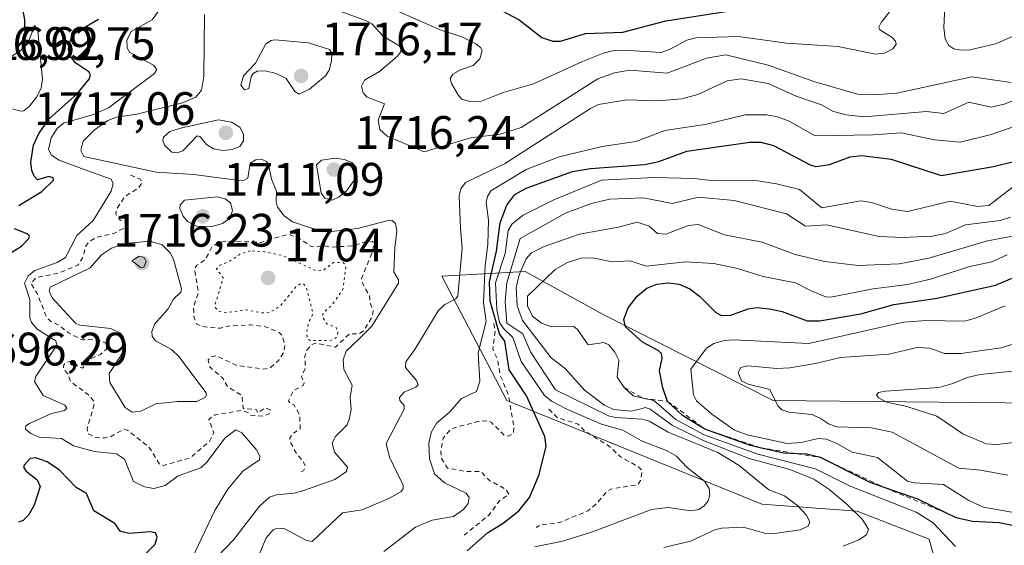
# Model space of a CAD drawing. Units: metres. Extents: x 678482 to 681957, y 4753887 to 4756290.
# Drawn here: x 680650 to 680861, y 4755944 to 4756056 of the extents above; entities that cross this region are included whole.
import ezdxf

# ---------------------------------------------------------------- set-up
doc = ezdxf.new("R2010")
doc.units = ezdxf.units.M
doc.header["$MEASUREMENT"] = 0
doc.linetypes.add('DGN Style 2', pattern=[1.648017, 0.98881, -0.659207])
doc.linetypes.add('DGN Style 5', pattern=[1.153612, 0.494405, -0.659207])
for name, color, linetype, lineweight in [('Arbolado forestal CxS', 92, 'Continuous', 0), ('Curva de nivel auxiliar', 30, 'DGN Style 2', 0), ('Curva de nivel maestra', 30, 'Continuous', 30), ('Curva de nivel normal', 30, 'Continuous', 0), ('Curva de nivel normal depresión', 30, 'DGN Style 5', 0), ('Escarpado lineal', 30, 'DGN Style 2', 0), ('Punto de cota en terreno', 7, 'Continuous', 0), ('Rótulo de punto de cota en terreno', 7, 'Continuous', 0)]:
    doc.layers.add(name, color=color, linetype=linetype, lineweight=lineweight)
doc.styles.add('Style-Arial', font='txt')

# ---------------------------------------------------------------- blocks, each defined once
blk = doc.blocks.new('*U4')
at = {"layer": 'Arbolado forestal CxS', "color": 92, "linetype": 'Continuous', "lineweight": 0}
blk.add_polyline3d([(680697.4565, 4755835.6265, 1742.4239), (680683.7641, 4755851.8471, 1742.1045), (680696.1707, 4755866.0891, 1743.5722), (680711.9035, 4755873.4141, 1742.3158), (680742.4083, 4755873.4345, 1754.6298), (680775.4285, 4755874.7787, 1767.4298), (680799.3237, 4755886.7259, 1769.528), (680826.1663, 4755909.5349, 1759.9857), (680847.9257, 4755932.2341, 1746.3097), (680844.4779, 4755944.8649, 1744.9421), (680829.0965, 4755950.8869, 1742.1745), (680808.7281, 4755952.3547, 1733.9988), (680754.1721, 4755974.5271, 1722.2158), (680740.3207, 4756001.0667, 1712.5544), (680758.0941, 4756002.0839, 1736.9345), (680774.8135, 4755992.9151, 1747.9105), (680811.1113, 4755974.5277, 1760.263), (680889.2009, 4755973.7141, 1774.0122)], dxfattribs=at)
blk = doc.blocks.new('5PATER')
at = {"layer": 'Punto de cota en terreno', "linetype": 'Continuous', "lineweight": 0}
h = blk.add_hatch(color=51, dxfattribs=at)
edge = h.paths.add_edge_path()
edge.add_ellipse((0, 0), major_axis=(-0.11, -0.111), ratio=0.999422, start_angle=0, end_angle=360)

msp = doc.modelspace()

# ---------------------------------------------------------------- linework, layer by layer
at = {"layer": 'Arbolado forestal CxS', "color": 92, "linetype": 'Continuous', "lineweight": 0}
msp.add_polyline3d([(680889.2009, 4755973.7141, 1774.0122), (680811.1113, 4755974.5277, 1760.263), (680774.8135, 4755992.9151, 1747.9105), (680758.0941, 4756002.0839, 1736.9345), (680740.3207, 4756001.0667, 1712.5544), (680754.1721, 4755974.5271, 1722.2158), (680808.7281, 4755952.3547, 1733.9988), (680829.0965, 4755950.8869, 1742.1745), (680844.4779, 4755944.8649, 1744.9421), (680847.9257, 4755932.2341, 1746.3097), (680826.1663, 4755909.5349, 1759.9857), (680799.3237, 4755886.7259, 1769.528), (680775.4285, 4755874.7787, 1767.4298), (680742.4083, 4755873.4345, 1754.6298), (680711.9035, 4755873.4141, 1742.3158), (680696.1707, 4755866.0891, 1743.5722), (680683.7641, 4755851.8471, 1742.1045), (680697.4565, 4755835.6265, 1742.4239)], dxfattribs=at)
msp.add_polyline3d([(680889.2009, 4755973.7141, 1774.0122), (680811.1113, 4755974.5277, 1760.263), (680774.8135, 4755992.9151, 1747.9105), (680758.0941, 4756002.0839, 1736.9345), (680740.3207, 4756001.0667, 1712.5544), (680754.1721, 4755974.5271, 1722.2158), (680808.7281, 4755952.3547, 1733.9988), (680829.0965, 4755950.8869, 1742.1745), (680844.4779, 4755944.8649, 1744.9421), (680847.9257, 4755932.2341, 1746.3097), (680826.1663, 4755909.5349, 1759.9857), (680799.3237, 4755886.7259, 1769.528), (680775.4285, 4755874.7787, 1767.4298), (680742.4083, 4755873.4345, 1754.6298), (680711.9035, 4755873.4141, 1742.3158), (680696.1707, 4755866.0891, 1743.5722), (680683.7641, 4755851.8471, 1742.1045), (680697.4565, 4755835.6265, 1742.4239)], dxfattribs=at)
msp.add_polyline3d([(680889.2009, 4755973.7141, 1774.0122), (680811.1113, 4755974.5277, 1760.263), (680774.8135, 4755992.9151, 1747.9105), (680758.0941, 4756002.0839, 1736.9345), (680740.3207, 4756001.0667, 1712.5544), (680754.1721, 4755974.5271, 1722.2158), (680808.7281, 4755952.3547, 1733.9988), (680829.0965, 4755950.8869, 1742.1745), (680844.4779, 4755944.8649, 1744.9421), (680847.9257, 4755932.2341, 1746.3097), (680826.1663, 4755909.5349, 1759.9857), (680799.3237, 4755886.7259, 1769.528), (680775.4285, 4755874.7787, 1767.4298), (680742.4083, 4755873.4345, 1754.6298), (680711.9035, 4755873.4141, 1742.3158), (680696.1707, 4755866.0891, 1743.5722), (680683.7641, 4755851.8471, 1742.1045), (680697.4565, 4755835.6265, 1742.4239)], dxfattribs=at)
at = {"layer": 'Curva de nivel auxiliar', "color": 30, "linetype": 'DGN Style 2', "lineweight": 0, "flags": 128}
for points, elevation in [([(680673.75, 4756022.68), (680675.85, 4756021.78), (680676.2, 4756021.09), (680675.46, 4756019.91), (680672.47, 4756018.07), (680670.8, 4756015.39), (680670.58, 4756014.34), (680671.54, 4756013.05), (680672.61, 4756012.54), (680672.61, 4756011.49), (680670.17, 4756010.19), (680666.54, 4756009.37), (680664.94, 4756008.47), (680664.22, 4756007.51), (680663.52, 4756004.97), (680662.51, 4756003.47), (680658.43, 4756001.77), (680653.53, 4756000.74), (680652.49, 4755999.48), (680653.77, 4755997.4), (680655.79, 4755992.4), (680656.55, 4755991.51), (680658.6, 4755990.55), (680660.51, 4755988.95), (680663.48, 4755987.45), (680666.77, 4755987.59), (680668.66, 4755986.62), (680668.59, 4755985.48), (680667.3, 4755984.36), (680665.11, 4755983.39), (680663.51, 4755981.45), (680662.48, 4755981.81), (680661.76, 4755982.7), (680661.03, 4755982.96), (680659.76, 4755982.51), (680659.49, 4755982.12), (680659.41, 4755981.35), (680660.34, 4755980.19), (680660.99, 4755978.5), (680664.8, 4755975.74), (680665.88, 4755974.41), (680665.89, 4755973.39), (680664.47, 4755968.5), (680664.69, 4755967.39), (680666.38, 4755966.59), (680668.35, 4755966.56), (680669.46, 4755966.77), (680672.28, 4755968.34), (680673.12, 4755968.19), (680677.66, 4755964.61), (680679.96, 4755960.94), (680680.8, 4755960.66), (680686.52, 4755962.26), (680690.61, 4755965.76), (680691.56, 4755967.58), (680690.46, 4755970.48), (680691.85, 4755971.49), (680697.66, 4755972.4), (680698.97, 4755971.92), (680699.41, 4755971.42), (680702.07, 4755971.14), (680703.56, 4755971.72), (680703.61, 4755972.55), (680702.95, 4755972.84), (680702.42, 4755972.86), (680700.9, 4755971.87), (680700.67, 4755972.55), (680697.84, 4755972.8), (680697.58, 4755975.57), (680694.52, 4755977.48), (680693.42, 4755979.38), (680690.69, 4755981.69), (680690.36, 4755983.2), (680690.87, 4755983.81), (680692.05, 4755984.07), (680696.53, 4755981.99), (680702.17, 4755981.25), (680703.51, 4755981.45), (680705.42, 4755983.1), (680706.54, 4755984.86), (680706.77, 4755986.37), (680706.12, 4755988.5), (680705.52, 4755989.06), (680702.6, 4755990.29), (680699.4, 4755990.68), (680694.7, 4755990.44), (680693, 4755989.96), (680689.2, 4755990.31), (680687.91, 4755990.85), (680687.35, 4755992.23), (680687.18, 4755994.42), (680688.28, 4755997.55), (680687.43, 4756002.52), (680687.91, 4756003.42), (680689.72, 4756004.55), (680691.21, 4756007.46), (680692.57, 4756008.28), (680694.35, 4756008.58), (680701.6, 4756008.29), (680707.51, 4756010.06), (680710.04, 4756009.01), (680712.43, 4756007.41), (680713.2, 4756007.29), (680714.79, 4756007.63), (680716.64, 4756007.27), (680721.35, 4756007.58), (680724.47, 4756008.59), (680725.55, 4756008.51), (680725.78, 4756007.87), (680725.53, 4756006.47), (680723.12, 4756000.56), (680723.32, 4755999.58), (680724.86, 4755996.91), (680724.92, 4755995.48), (680725.63, 4755993.66), (680725.44, 4755992.52), (680723.45, 4755989.23), (680722.47, 4755988.74), (680720.53, 4755988.78), (680717.59, 4755985.94), (680713.37, 4755986.75), (680712.51, 4755986.48), (680711.42, 4755985.27), (680711.03, 4755983.96), (680711.15, 4755981.47), (680710.3, 4755979.59), (680710.85, 4755978.33), (680710.64, 4755977.71), (680708.55, 4755976.64), (680707.5, 4755974.45), (680707.89, 4755973.89), (680708.67, 4755973.62), (680709.92, 4755971.43), (680710.04, 4755968.47), (680708.39, 4755967.41), (680707.79, 4755966.47), (680707.81, 4755965.88), (680709.24, 4755963.17), (680710.75, 4755961.38), (680711.13, 4755960.43), (680710.75, 4755959.53), (680709.65, 4755959.12)], 1707.5), ([(680751.42, 4755990.96), (680751.69, 4755989.31), (680751.2, 4755985.55), (680752.27, 4755983.12), (680752.83, 4755979.84), (680754.59, 4755975.61), (680755.7, 4755968.8), (680755.58, 4755967.47), (680754.56, 4755966.89), (680753.58, 4755967.16), (680750.9, 4755969.84), (680750.16, 4755970.21), (680748.05, 4755970.02), (680743.44, 4755968.85), (680742.17, 4755968.36), (680740.57, 4755966.49), (680740.06, 4755963.5), (680740.26, 4755962.13), (680741.55, 4755960.1), (680745.65, 4755959.32), (680748.6, 4755959.33), (680750.49, 4755957.45), (680754.1, 4755955.47), (680754.67, 4755954.47), (680752.61, 4755953.09), (680750.45, 4755950.07), (680745.05, 4755945.74)], 1722.5), ([(680763.17, 4755972.69), (680764.95, 4755970.88), (680769.49, 4755969.45), (680770.97, 4755967.9), (680775.95, 4755964.86), (680778.53, 4755962.49), (680782.35, 4755960.32), (680783.17, 4755959.49), (680782.76, 4755957.43), (680782.27, 4755956.55), (680776.46, 4755955.61), (680775.52, 4755955.03), (680773.24, 4755952.35), (680771.49, 4755950.94), (680765.52, 4755948.46), (680761.43, 4755947.92), (680760.45, 4755947.4)], 1727.5)]:
    msp.add_lwpolyline(points, dxfattribs=dict(at, elevation=elevation))
at = {"layer": 'Curva de nivel maestra', "color": 30, "linetype": 'Continuous', "lineweight": 30, "flags": 128}
for points, elevation in [([(680647.33, 4756063.3801), (680650.74, 4756057.7601), (680651.12, 4756055.8601), (680651.19, 4756052.7501), (680650.88, 4756051.7401), (680649.99, 4756050.6601)], 1700), ([(680753.23, 4756057.7501), (680756.86, 4756055.8801), (680761.67, 4756052.0801), (680764.07, 4756051.2801), (680765.66, 4756051.3301), (680771.04, 4756052.9401), (680779.03, 4756053.2501), (680788.2, 4756055.6101), (680803.28, 4756057.9901)], 1700), ([(680649.85, 4756016.1801), (680654.81, 4756019.1901), (680657.31, 4756021.6101), (680657.19, 4756022.0701), (680656.32, 4756022.3701), (680653.9, 4756021.6801), (680653.13, 4756022.4301), (680652.62, 4756023.6901), (680652.43, 4756025.4201), (680652.99, 4756029.0501), (680654.14, 4756031.5901), (680656.44, 4756034.7901), (680662.37, 4756040.0501), (680664.91, 4756043.1801), (680665.19, 4756044.1101), (680664.85, 4756044.7501), (680662.09, 4756046.5901), (680660.95, 4756048.0501), (680660.51, 4756049.4401), (680660.61, 4756050.9001), (680661.3, 4756052.2601), (680662.24, 4756053.2601), (680666.9, 4756056.0301)], 1700), ([(680745.72, 4755942.3901), (680750.05, 4755946.2201), (680753.4, 4755948.3301), (680756.78, 4755950.9701), (680759.08, 4755953.8101), (680761.08, 4755958.5301), (680762.65, 4755964.7201), (680762.31, 4755966.8301), (680758.4, 4755975.5001), (680754.72, 4755981.0901), (680753.81, 4755987.2001), (680752.63, 4755988.7601), (680750.62, 4755995.7601), (680750.53, 4755999.8901), (680752, 4756006.4501), (680752.79, 4756012.4901), (680754.18, 4756016.2801), (680755.92, 4756018.5101), (680758.33, 4756019.9101), (680768.22, 4756023.4501), (680772.08, 4756024.0701), (680783.74, 4756024.9401), (680786.7, 4756025.5601), (680792.72, 4756027.8201), (680806.19, 4756029.7201), (680808.51, 4756029.7301), (680811.24, 4756029.0401), (680819.04, 4756024.8501), (680820.25, 4756024.4901), (680823.21, 4756024.9501), (680827.64, 4756026.6001), (680830.08, 4756026.8801), (680836.4, 4756026.1001), (680847.09, 4756022.6301), (680858.22, 4756024.5101), (680862.86, 4756025.6801)], 1725), ([(680641.8, 4756002.2301), (680650.44, 4756007.4901), (680652.02, 4756009.1401), (680652.12, 4756009.7001), (680651.69, 4756010.1601), (680648.93, 4756011.2101)], 1700), ([(680865.38, 4755947.1601), (680859.48, 4755948.4001), (680853.79, 4755948.7001), (680850.3, 4755949.4201), (680847.9429, 4755950.5686), (680842.07, 4755953.4301), (680835.0897, 4755955.8688), (680831.88, 4755956.9901), (680821.29, 4755962.3201), (680818.24, 4755963.0401), (680816.256, 4755963.1467), (680813.4, 4755963.3001), (680808.3918, 4755964.438), (680806.27, 4755964.9201), (680796.57, 4755968.4201), (680791.77, 4755971.2901), (680788.59, 4755974.3401), (680787.53, 4755977.2201), (680786.82, 4755980.8301), (680787.39, 4755983.5801), (680787.27, 4755984.5301), (680786.53, 4755985.2201), (680783.22, 4755986.9901), (680779.59, 4755990.2301), (680779.19, 4755991.8301), (680780.14, 4755994.2901), (680782.04, 4755996.7801), (680784.16, 4755998.5401), (680786.31, 4755999.3601), (680788.69, 4755999.6301), (680791.03, 4755999.3901), (680793.33, 4755998.3801), (680795.41, 4755996.8001), (680798.87, 4755993.3101), (680800.1, 4755992.6701), (680802.06, 4755992.7301), (680805.77, 4755994.1001), (680807.64, 4755994.4001), (680810.39, 4755994.1201), (680813.1, 4755993.5201), (680818.45, 4755991.5401), (680821.02, 4755991.5101), (680829.87, 4755993.0401), (680836.91, 4755995.0401), (680846.23, 4755996.4001), (680858.7, 4755999.1301), (680862.77, 4756000.8701)], 1750), ([(680676.88, 4755941.6701), (680679.01, 4755943.8501), (680679.46, 4755945.3201), (680679.11, 4755946.2801), (680678, 4755946.4801), (680673.48, 4755946.0901), (680671.6, 4755946.5001), (680670.39, 4755948.2201), (680665.88, 4755950.9201), (680664.33, 4755954.6201), (680662.14, 4755955.9701), (680658.57, 4755959.6601), (680655.95, 4755961.4301), (680653.51, 4755962.2901), (680652.28, 4755962.1601), (680650.94, 4755960.6701), (680650.92, 4755960.1201), (680651.46, 4755959.4101), (680653.81, 4755957.5801), (680654.4, 4755956.1401), (680653.12, 4755952.1801), (680651.93, 4755950.0101), (680650.78, 4755948.8601), (680649.78, 4755948.5601)], 1700)]:
    msp.add_lwpolyline(points, dxfattribs=dict(at, elevation=elevation))
at = {"layer": 'Curva de nivel normal', "color": 30, "linetype": 'Continuous', "lineweight": 0, "flags": 128}
for points, elevation in [([(680686.78, 4755940.53), (680691.8, 4755951.02), (680694.53, 4755955.56), (680697.78, 4755959.42), (680701.33, 4755961.82), (680701.4, 4755962.61), (680700.69, 4755963.96), (680697.56, 4755967.65), (680696.25, 4755968.25), (680693.96, 4755966.57), (680690.05, 4755961.34), (680688.78, 4755960.12), (680683.92, 4755958.45), (680681.16, 4755956.33), (680678.71, 4755955.72), (680676.72, 4755956.06), (680674.42, 4755957.22), (680672.47, 4755962.01), (680670.77, 4755963.1), (680666.04, 4755963.6), (680661.56, 4755964.86), (680658.97, 4755966.39), (680654.25, 4755966.72), (680652.47, 4755967.46), (680651.3, 4755968.4), (680651.38, 4755969.12), (680652.17, 4755969.6), (680656.87, 4755971.72), (680659.61, 4755972.42), (680660.14, 4755972.91), (680659.73, 4755973.51), (680655.06, 4755975.62), (680653.24, 4755978.55), (680653.53, 4755979.68), (680658.01, 4755986.33), (680657.76, 4755987.28), (680653.81, 4755989.78), (680652.55, 4755991.18), (680652.26, 4755992.15), (680652.26, 4755996.1), (680651.08, 4755999.61), (680651.88, 4756001.13), (680653.32, 4756002.33), (680658.07, 4756004.02), (680659.83, 4756005.09), (680662.28, 4756009.78), (680665.75, 4756012.96), (680669.61, 4756019.25), (680670.05, 4756020.83), (680669.63, 4756021.8), (680663.87, 4756023.88), (680658.53, 4756025.86), (680656.83, 4756026.91), (680656.22, 4756028.18), (680656.82, 4756030.66), (680658.04, 4756032.62), (680659.44, 4756033.79), (680665.87, 4756035.63), (680669.03, 4756037.03), (680678.89, 4756044.37), (680679.41, 4756045.24), (680678.69, 4756046.18), (680673.63, 4756048.9), (680673.06, 4756049.86), (680672.99, 4756051.42), (680673.87, 4756053.39), (680678.41, 4756055.82), (680680.83, 4756059.2)], 1705), ([(680726.83, 4756059.49), (680739.98, 4756053.7), (680744.57, 4756052.23), (680747.55, 4756050.75), (680748.58, 4756049.97), (680748.95, 4756049.29), (680748.44, 4756047.5), (680747.02, 4756046.1), (680744.31, 4756045.16), (680742.67, 4756044.23), (680742.11, 4756043.32), (680742.39, 4756042.25), (680743.84, 4756039.68), (680744.62, 4756038.89), (680746.3, 4756038.43), (680748.78, 4756038.49), (680753.43, 4756040.34), (680759.89, 4756042.15), (680770.38, 4756046.98), (680775.03, 4756048.77), (680777.15, 4756049.27), (680779.25, 4756049.36), (680787.2, 4756048.91), (680789.1, 4756049.58), (680792.66, 4756051.54), (680794.59, 4756051.98), (680803.74, 4756052.3), (680814, 4756050.9), (680825.01, 4756050.19), (680833.02, 4756048.52), (680834.94, 4756048.7), (680836.73, 4756049.67), (680837.46, 4756050.66), (680837.31, 4756051.29), (680836.59, 4756052.06), (680833.93, 4756053.71), (680833.74, 4756054.28), (680834.23, 4756055.32), (680837.16, 4756058.99)], 1705), ([(680847.82, 4756058.7), (680847.64, 4756054.25), (680847.95, 4756051.82), (680848.67, 4756050.39), (680849.75, 4756049.68), (680851.21, 4756049.34), (680853.23, 4756049.41), (680858.67, 4756050.74), (680864.47, 4756053.24)], 1705), ([(680690.57, 4755939.37), (680695.86, 4755944.8), (680701.3, 4755951.92), (680703.49, 4755953.89), (680704.95, 4755954.4), (680708.72, 4755954.73), (680710.58, 4755955.2), (680717.45, 4755957.64), (680719.91, 4755959.32), (680720.13, 4755960.31), (680717.33, 4755963.48), (680716.84, 4755965.39), (680717.48, 4755966.74), (680720.04, 4755969.34), (680720.51, 4755970.51), (680720.9, 4755972.53), (680720.74, 4755975.18), (680721.16, 4755977.8), (680719.39, 4755981.15), (680719.24, 4755983.22), (680719.85, 4755985.04), (680722.5, 4755987.53), (680725.37, 4755990.4), (680731.08, 4755999.6), (680731.07, 4756000.31), (680730.07, 4756002.04), (680730.23, 4756007.16), (680730.7, 4756010.71), (680730.38, 4756012.34), (680729.66, 4756013), (680729.11, 4756013.05), (680722.28, 4756011.29), (680716.17, 4756010.55), (680714.03, 4756010.82), (680708.38, 4756012.72), (680706.58, 4756013.95), (680705.2, 4756015.8), (680704.86, 4756017), (680704.99, 4756019.25), (680703.88, 4756021.78), (680703.23, 4756024.98), (680702.8, 4756025.59), (680701.89, 4756026.01), (680700.56, 4756025.94), (680699.3, 4756025.21), (680698.8, 4756022.03), (680698.03, 4756021.6), (680697.01, 4756021.52), (680687.3, 4756022.8), (680679.2, 4756023.33), (680663.74, 4756026.66), (680663.14, 4756027.95), (680663.63, 4756029.92), (680666.04, 4756032.36), (680668.91, 4756034.34), (680670.76, 4756035.08), (680675.1, 4756035.67), (680684.83, 4756038.11), (680687.71, 4756039.33), (680688.9, 4756040.81), (680689.43, 4756043.85), (680689.6, 4756056.99)], 1710), ([(680718.52, 4756057.73), (680724.21, 4756055.65), (680725.36, 4756054.98), (680727.84, 4756052.28), (680731.11, 4756050.36), (680731.61, 4756049.78), (680731.51, 4756049), (680730.78, 4756047.99), (680727, 4756044.79), (680723.77, 4756042.98), (680723.12, 4756041.67), (680723.51, 4756040.27), (680724.36, 4756039.36), (680728.07, 4756037.92), (680726.67, 4756034.45), (680727.02, 4756032.39), (680728.63, 4756030.99), (680736.51, 4756027.62), (680746.43, 4756030.63), (680752.8, 4756031.42), (680757.3, 4756032.82), (680773.66, 4756043.25), (680777.19, 4756044.53), (680780.47, 4756045.1), (680788.5, 4756044.48), (680796.9, 4756047.67), (680801.03, 4756048.35), (680810.07, 4756046.18), (680820.05, 4756042.59), (680829.21, 4756039.95), (680833.72, 4756039.88), (680837.59, 4756040.2), (680853.6, 4756043.65), (680862.05, 4756042.43)], 1710), ([(680648.05, 4756047.9), (680650.33, 4756049.31), (680652.01, 4756051.39), (680653.28, 4756054.73), (680653.93, 4756053.44), (680654.96, 4756043.19), (680654.63, 4756041.29), (680653.62, 4756039.36), (680652.12, 4756037.41), (680650.92, 4756036.4), (680650.24, 4756036.31), (680648.55, 4756036.85)], 1695), ([(680704.64, 4756051.56), (680703.82, 4756051.43), (680702.67, 4756050.7), (680700.49, 4756046.62), (680697.92, 4756043.92), (680697.33, 4756041.93), (680698.13, 4756040.93), (680699.04, 4756041.21), (680699.52, 4756043.69), (680699.94, 4756044.41), (680700.84, 4756044.88), (680702.52, 4756044.99), (680704.92, 4756044.4), (680707.03, 4756043.35), (680708.9, 4756040.54), (680709.81, 4756039.97), (680712.01, 4756041.01), (680715.45, 4756043.91), (680716.19, 4756045.08), (680716.72, 4756047.01), (680716.78, 4756048.73), (680716.32, 4756049.5), (680711.83, 4756050.95), (680704.64, 4756051.56)], 1715), ([(680873.94, 4756043.11), (680860.53, 4756037.83), (680857.73, 4756037.2), (680852.98, 4756038.24), (680847.62, 4756035.82), (680843.91, 4756036.3), (680830.59, 4756035.12), (680826.74, 4756035.56), (680824.02, 4756036.27), (680821.49, 4756037.69), (680816.07, 4756039.58), (680810.06, 4756042.26), (680804.34, 4756043.23), (680801.33, 4756042.8), (680795.02, 4756039.88), (680791.61, 4756038.99), (680786.49, 4756038.53), (680779.87, 4756038.74), (680773.8, 4756037.76), (680772.06, 4756036.9), (680753.74, 4756025.08), (680745.35, 4756021.1), (680744.37, 4756019.75), (680743.99, 4756018.23), (680744.29, 4756011.26), (680744.67, 4756007.05), (680743.76, 4755996.9), (680743.28, 4755996.23), (680740.93, 4755995), (680739.49, 4755993.67), (680734.56, 4755985.41), (680732.64, 4755982.81), (680732.55, 4755981.59), (680734.87, 4755978.82), (680735.28, 4755977.89), (680734.78, 4755977.37), (680732.25, 4755976.31), (680731.28, 4755975.19), (680731.3, 4755974.5), (680732.23, 4755973.44), (680732.25, 4755972.65), (680728.4, 4755965.31), (680729.12, 4755962.45), (680732.01, 4755956.46), (680732.06, 4755955.67), (680731.61, 4755955.07), (680729.26, 4755953.74), (680723.25, 4755951.18), (680719.09, 4755950.5), (680712.59, 4755944.4), (680711.36, 4755944.59), (680706.76, 4755947.12), (680705.21, 4755947.28), (680704.23, 4755946.9), (680702.78, 4755945.18), (680700.72, 4755940.24)], 1715), ([(680727.89, 4755942.28), (680734.71, 4755947.45), (680738.24, 4755948.96), (680742.83, 4755949.71), (680744.92, 4755951.24), (680745.95, 4755952.49), (680746.13, 4755953.82), (680745.54, 4755954.69), (680740.86, 4755956.9), (680738.75, 4755958.85), (680737.68, 4755962.04), (680737.54, 4755965.36), (680738.02, 4755967.67), (680739.19, 4755969.67), (680741.94, 4755972), (680744.5, 4755974.95), (680747.7, 4755976.48), (680748.44, 4755978.64), (680748.05, 4755984.7), (680749.81, 4755991.37), (680749.25, 4755995.39), (680749.6, 4756003.4), (680750.16, 4756007.83), (680750.26, 4756013.07), (680749.76, 4756016.87), (680750.04, 4756018.08), (680750.82, 4756019.33), (680758.32, 4756023.88), (680765.41, 4756026.56), (680774.56, 4756028.8), (680781.77, 4756029.84), (680787.99, 4756032.2), (680796.96, 4756033.58), (680805.15, 4756035.55), (680809.73, 4756035.59), (680812.1, 4756035.15), (680814.42, 4756034.3), (680820.1, 4756031.04), (680832.56, 4756031.27), (680838.48, 4756031.7), (680845.67, 4756030.24), (680851.11, 4756029.7), (680857.78, 4756031.39), (680863.49, 4756033.38)], 1720), ([(680692.54, 4756034.52), (680684.73, 4756032.77), (680682.19, 4756031.99), (680680.81, 4756030.78), (680680.69, 4756030.08), (680681.02, 4756029.06), (680682.57, 4756027.55), (680683.69, 4756027.46), (680684.92, 4756027.9), (680688.03, 4756031.05), (680688.57, 4756030.95), (680688.8, 4756030.72), (680690.02, 4756029.23), (680691.5, 4756028.28), (680693.52, 4756027.93), (680695.5, 4756028.12), (680697.13, 4756028.82), (680697.91, 4756029.98), (680697.89, 4756031.42), (680697.1, 4756032.95), (680695.33, 4756034), (680692.54, 4756034.52)], 1715), ([(680717.49, 4756026.32), (680714.58, 4756025.88), (680713.48, 4756024.85), (680714.54, 4756018.84), (680715.31, 4756017.77), (680716.84, 4756017.35), (680718.37, 4756018.06), (680719.97, 4756019.4), (680721.4, 4756021.35), (680722.11, 4756023.31), (680721.96, 4756024.41), (680721.07, 4756025.4), (680719.51, 4756026.03), (680717.49, 4756026.32)], 1715), ([(680863.35, 4756020.86), (680857.27, 4756016.18), (680854.86, 4756015.95), (680848.98, 4756017.14), (680839.94, 4756014.9), (680836.47, 4756015.4), (680832.26, 4756016.86), (680829.89, 4756017.16), (680821.56, 4756015.69), (680816.76, 4756019.6), (680811.87, 4756020.83), (680807.37, 4756021.51), (680798.54, 4756021.45), (680794.28, 4756021.94), (680785.8, 4756022.19), (680774.46, 4756021.62), (680764.24, 4756017.42), (680757.71, 4756014.09), (680755.37, 4756012.27), (680754.49, 4756010.86), (680753.82, 4756005.96), (680751.75, 4755999.67), (680752.09, 4755993.96), (680752.66, 4755991.22), (680753.48, 4755989.94), (680755.47, 4755987.96), (680757.24, 4755982.88), (680762.29, 4755975.56), (680763.76, 4755974.39), (680767.05, 4755972.66), (680774.41, 4755969.49), (680779.02, 4755968.15), (680783.03, 4755965.89), (680788.45, 4755963.74), (680790.49, 4755962.62), (680792.78, 4755960.18), (680796.46, 4755957.28), (680797.47, 4755955.74), (680797.63, 4755954.35), (680797.24, 4755953.1), (680796.36, 4755952.02), (680795.22, 4755951.27), (680793.58, 4755950.95), (680788.7, 4755951.64), (680785.14, 4755951.2), (680772.28, 4755946.37), (680766.12, 4755944.5), (680760.19, 4755943.28)], 1730), ([(680692.38, 4756018.04), (680685.28, 4756017.35), (680684.38, 4756016.31), (680684.26, 4756015.56), (680684.98, 4756013.93), (680685.9, 4756012.79), (680687.86, 4756011.77), (680691.22, 4756011.68), (680693.4, 4756012.36), (680695.06, 4756013.52), (680695.56, 4756015.1), (680695.14, 4756016.76), (680694, 4756017.62), (680692.38, 4756018.04)], 1710), ([(680861.9, 4756013.68), (680859.67, 4756013.01), (680852.24, 4756012.05), (680847.98, 4756010.2), (680845.11, 4756009.66), (680838.78, 4756009.36), (680833.83, 4756009.57), (680822.56, 4756012.04), (680818.05, 4756011.8), (680814, 4756014.4), (680802.78, 4756017.24), (680795.15, 4756017.94), (680789.56, 4756016.6), (680783.42, 4756017.83), (680776.18, 4756017.51), (680772.3, 4756016.62), (680766.9, 4756014.64), (680757.06, 4756009.1), (680754.19, 4755999.65), (680753.85, 4755995.66), (680754.24, 4755991.04), (680757.61, 4755988.75), (680759.26, 4755984.91), (680764.6, 4755976.83), (680775.96, 4755971.23), (680777.42, 4755970.88), (680783.11, 4755970.52), (680784.66, 4755970.12), (680788.68, 4755967.76), (680799.34, 4755963.39), (680803.88, 4755960.67), (680810.23, 4755955.43), (680813.54, 4755954.15), (680816.41, 4755952.05), (680818.23, 4755950.08), (680818.98, 4755948.58), (680818.6, 4755947.68), (680816.91, 4755946.9), (680810.96, 4755946), (680809.31, 4755946.17), (680804.77, 4755947.45), (680800.12, 4755947.23), (680798.66, 4755946.92), (680793.48, 4755944.45), (680787.77, 4755943.09)], 1735), ([(680826.1, 4755943.37), (680829.47, 4755944.77), (680831.1, 4755945.84), (680831.52, 4755947.04), (680830.17, 4755949.15), (680827.02, 4755952.23), (680823.04, 4755955.58), (680819.84, 4755957.69), (680814.74, 4755959.78), (680805.98, 4755962.15), (680796.06, 4755966.03), (680789.59, 4755969.18), (680784.88, 4755972.7), (680783.77, 4755973.02), (680783.22, 4755972.81), (680780.77, 4755972.22), (680777.09, 4755972.58), (680775.19, 4755973.44), (680770.82, 4755976.71), (680766.65, 4755981.34), (680763.67, 4755983.62), (680757.58, 4755991.63), (680756.43, 4755994.76), (680756.22, 4755998.66), (680756.82, 4756001.37), (680758.36, 4756004.76), (680759.46, 4756006.07), (680762.17, 4756007.41), (680769.74, 4756010.07), (680778.06, 4756011.55), (680782.07, 4756012.6), (680784.6, 4756011.78), (680786.39, 4756010.19), (680788.23, 4756010.08), (680793.08, 4756011.94), (680795.1, 4756012.11), (680800.74, 4756009.89), (680808.8, 4756008.32), (680815.85, 4756005.71), (680822.09, 4756004.19), (680829.32, 4756003.35), (680838.1, 4756003.74), (680844.42, 4756004.95), (680857, 4756008.66), (680866.09, 4756010.37)], 1740), ([(680677.74, 4756008.58), (680672.71, 4756008.05), (680669.65, 4756007.07), (680667.57, 4756005.64), (680665.12, 4756002.89), (680656.6, 4755998.71), (680656.34, 4755997.89), (680657.02, 4755996.49), (680661.98, 4755991.05), (680662.95, 4755990.6), (680669.52, 4755989.88), (680671.63, 4755988.9), (680672.28, 4755988.03), (680672.55, 4755986.7), (680672.28, 4755985.33), (680671.51, 4755983.86), (680669.22, 4755980.28), (680669.31, 4755978.35), (680672.63, 4755973.04), (680674.08, 4755972.06), (680675.98, 4755972.22), (680679.14, 4755973.83), (680683.73, 4755974.3), (680687.95, 4755974.29), (680689.8, 4755975.23), (680690.03, 4755975.72), (680689.86, 4755976.26), (680684.16, 4755983.85), (680682.51, 4755985.4), (680679.11, 4755987.24), (680678.35, 4755988.29), (680678.33, 4755989.26), (680678.94, 4755990.87), (680681.83, 4755994.13), (680682.97, 4755996.17), (680684.5, 4755997.67), (680684.68, 4755998.37), (680682.95, 4756004.73), (680682.25, 4756006.06), (680680.45, 4756007.82), (680677.74, 4756008.58)], 1710), ([(680675.5, 4756005.34), (680674.07, 4756004.35), (680675.85, 4756002.95), (680676.59, 4756003), (680677.12, 4756004.24), (680676.68, 4756005.09), (680675.5, 4756005.34)], 1715), ([(680850.13, 4755943.31), (680845.34, 4755948.42), (680841.72, 4755950.63), (680827.61, 4755956.21), (680820.19, 4755959.95), (680807.9, 4755963.09), (680796.4, 4755967.19), (680790.37, 4755970.48), (680785.66, 4755974.53), (680783.2851, 4755975.0436), (680781.22, 4755975.49), (680779.3, 4755977.2901), (680777.76, 4755979.53), (680778.17, 4755983.15), (680777.33, 4755984.88), (680775.98, 4755986.45), (680774.97, 4755986.92), (680771.59, 4755986.42), (680769.32, 4755989.7), (680768.52, 4755990.32), (680763.85, 4755990.24), (680761.6, 4755991.04), (680759.71, 4755992.52), (680758.64, 4755994.75), (680758.64, 4755996.79), (680764.56, 4756002.52), (680767.17, 4756003.99), (680770.06, 4756004.9), (680772.49, 4756005.02), (680776.7, 4756004.16), (680780.53, 4756004.33), (680784.03, 4756003.25), (680792.4, 4756004.15), (680798.48, 4756003.82), (680803.52, 4756002.75), (680809.04, 4756001.03), (680815.89, 4755999.67), (680819.28, 4755997.92), (680822.52, 4755996.62), (680823.83, 4755996.68), (680832.49, 4755998.37), (680839.87, 4755999.32), (680844.8, 4756000.44), (680853.16, 4756003.17), (680857.9, 4756004.12), (680861.19, 4756005.61)], 1745), ([(680860.74, 4755994.78), (680854.17, 4755992.06), (680852.03, 4755991.48), (680843.88, 4755991.59), (680839.01, 4755991.27), (680818.78, 4755986.67), (680802.63, 4755987.49), (680800.7, 4755987.34), (680798.46, 4755986.71), (680796.92, 4755985.72), (680793.55, 4755981.21), (680794.1, 4755975.75), (680794.78, 4755974.48), (680798.01, 4755971.58), (680802.91, 4755968.21), (680805.61, 4755967.21), (680814.16, 4755965.36), (680817.2, 4755965.53), (680820.79, 4755966.38), (680822.53, 4755966.24), (680824.78, 4755965.36), (680828.07, 4755963.47), (680833.43, 4755962.35), (680839.86, 4755957.29), (680841.29, 4755956.95), (680847.55, 4755956.59), (680852.96, 4755953.16), (680856.13, 4755951.76), (680865.37, 4755950.11)], 1755), ([(680861.34, 4755958.58), (680855.45, 4755959.63), (680850.87, 4755960.03), (680836.56, 4755967.75), (680832.12, 4755968.7), (680824.75, 4755968.9), (680823.12, 4755969.44), (680821.22, 4755970.74), (680819.39, 4755971.54), (680814.52, 4755972.04), (680813.03, 4755972.53), (680812.14, 4755973.41), (680810.45, 4755976.88), (680805.83, 4755978.01), (680804.37, 4755978.73), (680803.69, 4755980.52), (680804.24, 4755981.58), (680805.76, 4755981.9), (680811.91, 4755981.38), (680814.72, 4755981.52), (680820.19, 4755982.4), (680825.56, 4755983.7), (680835.91, 4755984.44), (680841.92, 4755985.86), (680844.62, 4755985.68), (680847.78, 4755984.6), (680851.28, 4755984.55), (680859.9, 4755985.77), (680862.9, 4755986.67)], 1760), ([(680868.09, 4755966.21), (680858.95, 4755965.12), (680856.67, 4755965.29), (680851.68, 4755967.4), (680846.11, 4755971.2), (680839.75, 4755973.24), (680835.41, 4755974.19), (680833.67, 4755975.08), (680833.22, 4755975.74), (680833.68, 4755976.22), (680835.17, 4755976.53), (680846.53, 4755977.28), (680849.56, 4755978.14), (680852.65, 4755979.46), (680855.38, 4755980.06), (680863, 4755980.83)], 1765)]:
    msp.add_lwpolyline(points, dxfattribs=dict(at, elevation=elevation))
at = {"layer": 'Curva de nivel normal depresión', "color": 30, "linetype": 'DGN Style 5', "lineweight": 0, "elevation": 1705, "flags": 128}
msp.add_lwpolyline([(680699.4, 4756006.49), (680697.37, 4756005.88), (680695.03, 4756004.36), (680692.65, 4756003.33), (680692.14, 4756002.62), (680693.58, 4756000.76), (680691.88, 4755995.15), (680691.95, 4755994.3), (680692.51, 4755993.61), (680694.14, 4755993.28), (680698.28, 4755993.89), (680701.95, 4755993.24), (680703.51, 4755993.31), (680705.85, 4755994.78), (680709.12, 4755998.85), (680710.08, 4755999.43), (680710.75, 4755999.45), (680711.32, 4755998.72), (680712.71, 4755993.31), (680712.46, 4755992.21), (680711.84, 4755991.35), (680711.41, 4755988.96), (680711.53, 4755987.79), (680712.13, 4755987.32), (680716.28, 4755987.35), (680717.22, 4755987.58), (680717.97, 4755988.27), (680718.11, 4755989.18), (680717.74, 4755990.09), (680715.72, 4755990.92), (680714.71, 4755992.5), (680714.92, 4755993.18), (680716.82, 4755994.9), (680719.15, 4755998.28), (680719.76, 4756002.86), (680719.54, 4756003.65), (680719.06, 4756004.04), (680717.13, 4756004.02), (680715.06, 4756002.36), (680713.64, 4756002.15), (680706.31, 4756005.47), (680702.42, 4756006.31), (680699.4, 4756006.49)], dxfattribs=at)
at = {"layer": 'Escarpado lineal', "color": 30, "linetype": 'DGN Style 2', "lineweight": 0}
msp.add_polyline3d([(680779.3, 4755977.2901, 1744.9564), (680783.2851, 4755975.0436, 1745.8118), (680788.59, 4755974.3401, 1748.9073), (680796.57, 4755968.4201, 1749.8901), (680808.3918, 4755964.438, 1753.8024), (680816.256, 4755963.1467, 1754.7097), (680821.29, 4755962.3201, 1753.7587), (680835.0897, 4755955.8688, 1751.5314), (680847.9429, 4755950.5686, 1751.589)], dxfattribs=at)

# ---------------------------------------------------------------- block references
at = {"layer": 'Arbolado forestal CxS', "color": 92, "linetype": 'Continuous', "lineweight": 0}
msp.add_blockref('*U4', (0, 0), dxfattribs=at)
at = {"layer": 'Punto de cota en terreno', "color": 7, "linetype": 'Continuous', "lineweight": 0, "xscale": 10, "yscale": 10, "zscale": 10}
for p in [(680710.22, 4756043.87, 1716.17), (680694.15, 4756031.72, 1717.06), (680717.22, 4756023.87, 1716.24), (680689.22, 4756013.87, 1711.09), (680676.22, 4756003.87, 1716.23), (680703.15, 4756000.72, 1704)]:
    msp.add_blockref('5PATER', p, dxfattribs=at)

# ---------------------------------------------------------------- texts
at = {"layer": 'Rótulo de punto de cota en terreno', "color": 7, "linetype": 'Continuous', "lineweight": 0, "style": 'Style-Arial'}
for s, p in [('1696,62', (680632.6297, 4756047.2797)), ('1699,75', (680644.6297, 4756047.2797)), ('1716,17', (680714.6297, 4756048.2797)), ('1717,06', (680653.1386, 4756033.3891)), ('1716,24', (680721.6297, 4756028.2797)), ('1711,09', (680693.6297, 4756018.2797)), ('1716,23', (680670.0762, 4756007.3978)), ('1704', (680706.6778, 4756004.2478)), ('1696,29', (680638.8578, 4755982.0078))]:
    msp.add_text(s, height=7, dxfattribs=at).set_placement(p)

doc.saveas('drawing.dxf')
